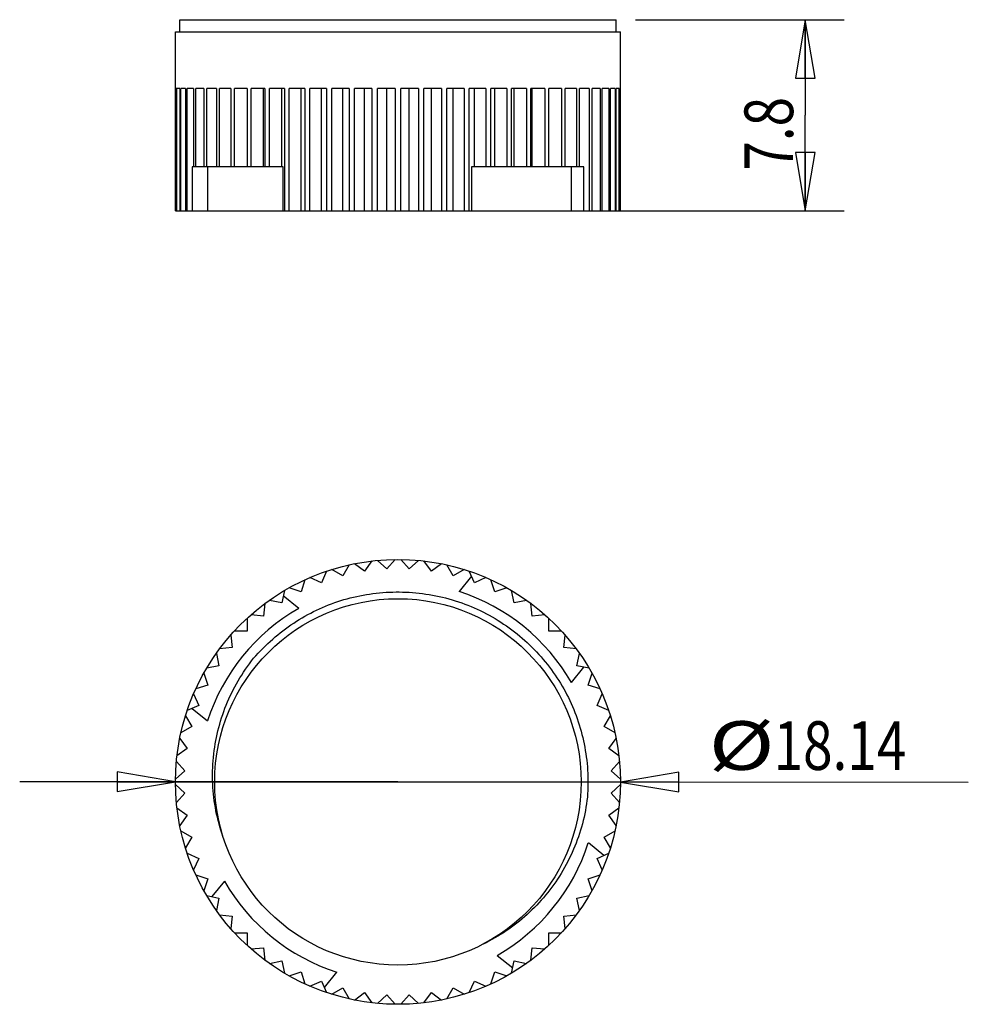
# Model space of a CAD drawing. Units: inches. Extents: x 1.07 to 6.42, y 1.48 to 5.63.
# Drawn here: x 1.07 to 4.11, y 1.48 to 4.65 of the extents above; entities that cross this region are included whole.
import ezdxf

# ---------------------------------------------------------------- set-up
doc = ezdxf.new("R2010")
doc.units = ezdxf.units.IN
doc.header["$LTSCALE"] = 0.605
doc.header["$MEASUREMENT"] = 0
doc.layers.get('0').update_dxf_attribs({"linetype": 'CONTINUOUS'})
doc.styles.get("Standard").update_dxf_attribs({"font": 'txt', "width": 0.8})
doc.dimstyles.new('DIMSTYLE_1', dxfattribs={"dimtxt": 0.15625, "dimasz": 0.1875, "dimexe": 0.18, "dimexo": 0.0625, "dimgap": 0.09, "dimtad": 1, "dimlfac": 0.5, "dimzin": 4, "dimdsep": 46, "dimtxsty": 'Standard', "dimblk": 'CLOSED', "dimblk1": 'CLOSED', "dimblk2": 'CLOSED', "dimcen": 0.09, "dimadec": 0, "dimazin": 0, "dimtp": 0.05, "dimtm": 0.05, "dimtfac": 1, "dimtofl": 0, "dimtmove": 0, "dimatfit": 3, "dimldrblk": 'CLOSED', "dimfxl": 0, "dimtolj": 1, "dimtzin": 4, "dimarcsym": 0})
doc.dimstyles.new('DIMSTYLE_2', dxfattribs={"dimtxt": 0.15625, "dimasz": 0.1875, "dimexe": 0.18, "dimexo": 0.0625, "dimgap": 0.09, "dimtad": 1, "dimlfac": 0.5, "dimzin": 4, "dimdsep": 46, "dimtxsty": 'Standard', "dimblk": 'CLOSED', "dimblk1": 'CLOSED', "dimblk2": 'CLOSED', "dimcen": 0.09, "dimadec": 0, "dimazin": 0, "dimtp": 0.05, "dimtm": 0.05, "dimtfac": 1, "dimtofl": 0, "dimtmove": 0, "dimatfit": 3, "dimldrblk": 'CLOSED', "dimfxl": 0, "dimtolj": 1, "dimtzin": 4, "dimarcsym": 0})

# ---------------------------------------------------------------- blocks, each defined once
blk = doc.blocks.new('_CLOSED')
at = {"color": 0, "linetype": 'ByBlock'}
for p, q in [((0, 0), (-1, 0.167)), ((-1, 0.167), (-1, -0.167)), ((-1, -0.167), (0, 0)), ((-1, 0), (0, 0))]:
    blk.add_line(p, q, dxfattribs=at)
blk = doc.blocks.new('*D')
at = {"color": 2, "linetype": 'CONTINUOUS'}
for p, q in [((3.043, 4.6461), (3.7129, 4.6461)), ((3.5879, 4.6461), (3.5879, 4.339)), ((3.5879, 4.0319), (3.5879, 4.339)), ((2.9, 4.0319), (3.7129, 4.0319)), ((2.2805, 2.1987), (1.0663, 2.1993)), ((1.5663, 2.1991), (2.2805, 2.1987)), ((2.9947, 2.1983), (2.2805, 2.1987)), ((2.2805, 2.1987), (4.1112, 2.1981))]:
    blk.add_line(p, q, dxfattribs=at)
at = {"color": 2, "linetype": 'CONTINUOUS', "xscale": 0.1875, "yscale": 0.1875, "zscale": 0.1875}
for p, rotation in [((3.5879, 4.6461), 90), ((3.5879, 4.0319), 270), ((1.5663, 2.1991), 359.969929), ((2.9947, 2.1983), 179.96993)]:
    blk.add_blockref('_CLOSED', p, dxfattribs=dict(at, rotation=rotation))
at = {"color": 2, "linetype": 'CONTINUOUS', "width": 0.8}
blk.add_text('7.8', height=0.15625, rotation=90, dxfattribs=at).set_placement((3.5489, 4.1613))
at = {"color": 2, "linetype": 'CONTINUOUS'}
for s, width, p in [('%%c', 1.333333, (3.2779, 2.2372)), ('18.14', 0.8, (3.4862, 2.2372))]:
    blk.add_text(s, height=0.15625, dxfattribs=dict(at, width=width)).set_placement(p)

msp = doc.modelspace()

# ---------------------------------------------------------------- linework, layer by layer
at = {"color": 7, "linetype": 'CONTINUOUS'}
for p, q in [((1.5805, 4.6067), (1.5805, 4.6461)), ((1.5805, 4.6461), (2.9805, 4.6461)), ((2.9805, 4.6067), (2.9805, 4.6461)), ((1.5664, 4.0319), (1.5663, 4.6067)), ((1.5663, 4.6067), (2.9947, 4.6067)), ((2.9946, 4.0319), (2.9947, 4.6067)), ((1.5694, 4.4256), (1.5664, 4.4256)), ((1.5694, 4.4256), (1.5694, 4.0319)), ((1.5712, 4.0319), (1.5712, 4.4256)), ((1.5802, 4.4256), (1.5712, 4.4256)), ((1.5802, 4.4256), (1.5802, 4.0319)), ((1.5838, 4.0319), (1.5838, 4.4256)), ((1.5986, 4.4256), (1.5838, 4.4256)), ((1.5986, 4.4256), (1.5986, 4.0319)), ((1.6041, 4.0319), (1.6041, 4.4256)), ((1.6245, 4.4256), (1.6041, 4.4256)), ((1.6245, 4.4256), (1.6245, 4.1736)), ((1.6317, 4.1736), (1.6317, 4.4256)), ((1.6576, 4.4256), (1.6317, 4.4256)), ((1.6576, 4.4256), (1.6576, 4.1736)), ((1.6665, 4.1736), (1.6665, 4.4256)), ((1.6976, 4.4256), (1.6665, 4.4256)), ((1.6976, 4.4256), (1.6976, 4.1736)), ((1.708, 4.1736), (1.708, 4.4256)), ((1.7439, 4.4256), (1.708, 4.4256)), ((1.7439, 4.4256), (1.7439, 4.1736)), ((1.7557, 4.1736), (1.7557, 4.4256)), ((1.7961, 4.4256), (1.7557, 4.4256)), ((1.7961, 4.4256), (1.7961, 4.1736)), ((1.8092, 4.1736), (1.8092, 4.4256)), ((1.8536, 4.4256), (1.8092, 4.4256)), ((1.8494, 4.1736), (1.8494, 4.4256)), ((1.8536, 4.4256), (1.8536, 4.1736)), ((1.8679, 4.1736), (1.8679, 4.4256)), ((1.9158, 4.4256), (1.8679, 4.4256)), ((1.9074, 4.1736), (1.9074, 4.4256)), ((1.9158, 4.4256), (1.9158, 4.0319)), ((1.9311, 4.0319), (1.9311, 4.4256)), ((1.982, 4.4256), (1.9311, 4.4256)), ((1.9695, 4.0319), (1.9695, 4.4256)), ((1.982, 4.4256), (1.982, 4.0319)), ((1.9981, 4.0319), (1.9981, 4.4256)), ((2.0514, 4.4256), (1.9981, 4.4256)), ((2.035, 4.0319), (2.035, 4.4256)), ((2.0514, 4.4256), (2.0514, 4.0319)), ((2.0682, 4.0319), (2.0682, 4.4256)), ((2.1234, 4.4256), (2.0682, 4.4256)), ((2.1032, 4.0319), (2.1032, 4.4256)), ((2.1234, 4.4256), (2.1234, 4.0319)), ((2.1407, 4.0319), (2.1407, 4.4256)), ((2.1971, 4.4256), (2.1407, 4.4256)), ((2.1733, 4.0319), (2.1733, 4.4256)), ((2.1971, 4.4256), (2.1971, 4.0319)), ((2.2146, 4.0319), (2.2146, 4.4256)), ((2.2717, 4.4256), (2.2146, 4.4256)), ((2.2447, 4.0319), (2.2447, 4.4256)), ((2.2717, 4.4256), (2.2717, 4.0319)), ((2.2893, 4.0319), (2.2893, 4.4256)), ((2.3464, 4.4256), (2.2893, 4.4256)), ((2.3164, 4.0319), (2.3164, 4.4256)), ((2.3464, 4.4256), (2.3464, 4.0319)), ((2.3639, 4.0319), (2.3639, 4.4256)), ((2.4203, 4.4256), (2.3639, 4.4256)), ((2.3877, 4.0319), (2.3877, 4.4256)), ((2.4203, 4.4256), (2.4203, 4.0319)), ((2.4928, 4.4256), (2.4376, 4.4256)), ((2.4376, 4.0319), (2.4376, 4.4256)), ((2.4578, 4.0319), (2.4578, 4.4256)), ((2.4928, 4.4256), (2.4928, 4.0319)), ((2.5629, 4.4256), (2.5096, 4.4256)), ((2.5096, 4.0319), (2.5096, 4.4256)), ((2.526, 4.1736), (2.526, 4.4256)), ((2.5629, 4.4256), (2.5629, 4.1736)), ((2.6299, 4.4256), (2.579, 4.4256)), ((2.579, 4.1736), (2.579, 4.4256)), ((2.5915, 4.1736), (2.5915, 4.4256)), ((2.6299, 4.4256), (2.6299, 4.1736)), ((2.6931, 4.4256), (2.6452, 4.4256)), ((2.6452, 4.1736), (2.6452, 4.4256)), ((2.6536, 4.1736), (2.6536, 4.4256)), ((2.6931, 4.4256), (2.6931, 4.1736)), ((2.7518, 4.4256), (2.7074, 4.4256)), ((2.7074, 4.1736), (2.7074, 4.4256)), ((2.7116, 4.1736), (2.7116, 4.4256)), ((2.7518, 4.4256), (2.7518, 4.1736)), ((2.8053, 4.4256), (2.7649, 4.4256)), ((2.7649, 4.1736), (2.7649, 4.4256)), ((2.8053, 4.4256), (2.8053, 4.1736)), ((2.8531, 4.4256), (2.8171, 4.4256)), ((2.8171, 4.1736), (2.8171, 4.4256)), ((2.8531, 4.4256), (2.8531, 4.1736)), ((2.8945, 4.4256), (2.8634, 4.4256)), ((2.8634, 4.1736), (2.8634, 4.4256)), ((2.8945, 4.4256), (2.8945, 4.0319)), ((2.9293, 4.4256), (2.9034, 4.4256)), ((2.9034, 4.0319), (2.9034, 4.4256)), ((2.9293, 4.4256), (2.9293, 4.0319)), ((2.9569, 4.4256), (2.9365, 4.4256)), ((2.9365, 4.0319), (2.9365, 4.4256)), ((2.9569, 4.4256), (2.9569, 4.0319)), ((2.9772, 4.4256), (2.9624, 4.4256)), ((2.9624, 4.0319), (2.9624, 4.4256)), ((2.9772, 4.4256), (2.9772, 4.0319)), ((2.9898, 4.4256), (2.9809, 4.4256)), ((2.9809, 4.0319), (2.9809, 4.4256)), ((2.9898, 4.4256), (2.9898, 4.0319)), ((2.9946, 4.4256), (2.9916, 4.4256)), ((2.9916, 4.0319), (2.9916, 4.4256)), ((1.6198, 4.1736), (1.6198, 4.0319)), ((1.9122, 4.1736), (1.6198, 4.1736)), ((1.6694, 4.1736), (1.6694, 4.0319)), ((1.9122, 4.0319), (1.9122, 4.1736)), ((2.8776, 4.1736), (2.5166, 4.1736)), ((2.5166, 4.1736), (2.5166, 4.0319)), ((2.8375, 4.0319), (2.8375, 4.1736)), ((2.8776, 4.0319), (2.8776, 4.1736)), ((1.5664, 4.0319), (2.9946, 4.0319)), ((2.2447, 2.8828), (2.2146, 2.9098)), ((2.2717, 2.9128), (2.2447, 2.8828)), ((2.3164, 2.8828), (2.2893, 2.9128)), ((2.3464, 2.9098), (2.3164, 2.8828)), ((2.1032, 2.8604), (2.0682, 2.8806)), ((2.1234, 2.8954), (2.1032, 2.8604)), ((2.1733, 2.8753), (2.1407, 2.899)), ((2.1971, 2.908), (2.1733, 2.8753)), ((2.3877, 2.8753), (2.3639, 2.908)), ((2.4203, 2.899), (2.3877, 2.8753)), ((2.4578, 2.8604), (2.4376, 2.8954)), ((2.4928, 2.8806), (2.4578, 2.8604)), ((1.982, 2.8475), (1.9695, 2.809)), ((2.035, 2.8382), (1.9981, 2.8546)), ((2.0514, 2.8751), (2.035, 2.8382)), ((2.5166, 2.8593), (2.4765, 2.8098)), ((2.526, 2.8382), (2.5096, 2.8751)), ((2.5629, 2.8546), (2.526, 2.8382)), ((2.5915, 2.809), (2.579, 2.8475)), ((1.9695, 2.809), (1.9311, 2.8215)), ((2.6299, 2.8215), (2.5915, 2.809)), ((1.9158, 2.8127), (1.9074, 2.7732)), ((1.9618, 2.7557), (1.9122, 2.7958)), ((2.6536, 2.7732), (2.6452, 2.8127)), ((1.8536, 2.7712), (1.8494, 2.731)), ((1.9074, 2.7732), (1.8679, 2.7816)), ((2.6931, 2.7816), (2.6536, 2.7732)), ((2.7116, 2.731), (2.7074, 2.7712)), ((1.7961, 2.7235), (1.7961, 2.6831)), ((1.8494, 2.731), (1.8092, 2.7353)), ((2.7518, 2.7353), (2.7116, 2.731)), ((2.7649, 2.6831), (2.7649, 2.7235)), ((1.7439, 2.67), (1.7481, 2.6298)), ((1.7961, 2.6831), (1.7557, 2.6831)), ((2.8053, 2.6831), (2.7649, 2.6831)), ((2.8129, 2.6298), (2.8171, 2.67)), ((1.7481, 2.6298), (1.708, 2.6256)), ((2.8531, 2.6256), (2.8129, 2.6298)), ((1.6976, 2.6113), (1.706, 2.5718)), ((2.855, 2.5718), (2.8634, 2.6113)), ((1.706, 2.5718), (1.6665, 2.5634)), ((2.8375, 2.5174), (2.8776, 2.567)), ((2.8945, 2.5634), (2.855, 2.5718)), ((1.6576, 2.5481), (1.6701, 2.5097)), ((2.8909, 2.5097), (2.9034, 2.5481)), ((1.6701, 2.5097), (1.6317, 2.4972)), ((2.9293, 2.4972), (2.8909, 2.5097)), ((1.6245, 2.4811), (1.641, 2.4442)), ((2.92, 2.4442), (2.9365, 2.4811)), ((1.641, 2.4442), (1.6041, 2.4277)), ((1.6198, 2.4348), (1.6694, 2.3946)), ((2.9569, 2.4277), (2.92, 2.4442)), ((1.5986, 2.411), (1.6188, 2.376)), ((2.9422, 2.376), (2.9624, 2.411)), ((1.6188, 2.376), (1.5838, 2.3558)), ((2.9772, 2.3558), (2.9422, 2.376)), ((1.5802, 2.3385), (1.6039, 2.3058)), ((2.9571, 2.3058), (2.9809, 2.3385)), ((1.6039, 2.3058), (1.5712, 2.2821)), ((2.9898, 2.2821), (2.9571, 2.3058)), ((1.5694, 2.2645), (1.5964, 2.2345)), ((2.9646, 2.2345), (2.9916, 2.2645)), ((1.5964, 2.2345), (1.5664, 2.2075)), ((2.9946, 2.2075), (2.9646, 2.2345)), ((1.5664, 2.1898), (1.5964, 2.1628)), ((2.9646, 2.1628), (2.9946, 2.1898)), ((1.5964, 2.1628), (1.5694, 2.1328)), ((2.9916, 2.1328), (2.9646, 2.1628)), ((1.5712, 2.1153), (1.6039, 2.0915)), ((1.6039, 2.0915), (1.5802, 2.0588)), ((2.9571, 2.0915), (2.9898, 2.1153)), ((2.9809, 2.0588), (2.9571, 2.0915)), ((1.5838, 2.0416), (1.6188, 2.0214)), ((2.9422, 2.0214), (2.9772, 2.0416)), ((1.6188, 2.0214), (1.5986, 1.9864)), ((2.9412, 1.9626), (2.8916, 2.0027)), ((2.9624, 1.9864), (2.9422, 2.0214)), ((1.6041, 1.9696), (1.641, 1.9532)), ((2.92, 1.9532), (2.9569, 1.9696)), ((1.641, 1.9532), (1.6245, 1.9163)), ((2.9365, 1.9163), (2.92, 1.9532)), ((1.6317, 1.9002), (1.6701, 1.8877)), ((2.8909, 1.8877), (2.9293, 1.9002)), ((1.6701, 1.8877), (1.6576, 1.8493)), ((1.7235, 1.88), (1.6834, 1.8304)), ((2.9034, 1.8493), (2.8909, 1.8877)), ((1.6665, 1.834), (1.706, 1.8256)), ((2.855, 1.8256), (2.8945, 1.834)), ((1.706, 1.8256), (1.6976, 1.7861)), ((2.8634, 1.7861), (2.855, 1.8256)), ((1.708, 1.7718), (1.7481, 1.7676)), ((2.8129, 1.7676), (2.8531, 1.7718)), ((1.7481, 1.7676), (1.7439, 1.7274)), ((2.8171, 1.7274), (2.8129, 1.7676)), ((1.7557, 1.7143), (1.7961, 1.7143)), ((1.7961, 1.7143), (1.7961, 1.6739)), ((2.7649, 1.7143), (2.8053, 1.7143)), ((2.7649, 1.6739), (2.7649, 1.7143)), ((1.8092, 1.6621), (1.8494, 1.6663)), ((1.8494, 1.6663), (1.8536, 1.6261)), ((2.7074, 1.6261), (2.7116, 1.6663)), ((2.7116, 1.6663), (2.7518, 1.6621)), ((1.8679, 1.6158), (1.9074, 1.6242)), ((1.9074, 1.6242), (1.9158, 1.5846)), ((2.5992, 1.6417), (2.6488, 1.6015)), ((2.6452, 1.5846), (2.6536, 1.6242)), ((2.6536, 1.6242), (2.6931, 1.6158)), ((1.9311, 1.5758), (1.9695, 1.5883)), ((1.9695, 1.5883), (1.982, 1.5499)), ((2.0444, 1.538), (2.0846, 1.5876)), ((2.579, 1.5499), (2.5915, 1.5883)), ((2.5915, 1.5883), (2.6299, 1.5758)), ((1.9981, 1.5427), (2.035, 1.5591)), ((2.035, 1.5591), (2.0514, 1.5222)), ((2.5096, 1.5222), (2.526, 1.5591)), ((2.526, 1.5591), (2.5629, 1.5427)), ((2.0682, 1.5168), (2.1032, 1.537)), ((2.1032, 1.537), (2.1234, 1.502)), ((2.1407, 1.4983), (2.1733, 1.5221)), ((2.1733, 1.5221), (2.1971, 1.4894)), ((2.3639, 1.4894), (2.3877, 1.5221)), ((2.3877, 1.5221), (2.4203, 1.4983)), ((2.4376, 1.502), (2.4578, 1.537)), ((2.4578, 1.537), (2.4928, 1.5168)), ((2.2146, 1.4875), (2.2447, 1.5146)), ((2.2447, 1.5146), (2.2717, 1.4846)), ((2.2893, 1.4846), (2.3164, 1.5146)), ((2.3164, 1.5146), (2.3464, 1.4875))]:
    msp.add_line(p, q, dxfattribs=at)
for radius in [0.7142, 0.5882]:
    msp.add_circle((2.2805, 2.1987), radius, dxfattribs=at)
for start, end in [(29.7792, 72.2208), (119.7792, 162.2208), (299.7792, 342.2208), (209.7792, 252.2208)]:
    msp.add_arc((2.2805, 2.1987), 0.6417, start, end, dxfattribs=at)
for points, start_tangent, end_tangent in [([(1.8172, 2.5955), (1.8784, 2.6571), (1.9459, 2.7086), (2.0194, 2.7501), (2.0972, 2.7808), (2.1791, 2.8002), (2.2636, 2.8083), (2.3486, 2.8047), (2.4335, 2.7893), (2.5152, 2.7619), (2.5926, 2.7229), (2.663, 2.6737), (2.7254, 2.6159), (2.7791, 2.5503), (2.8227, 2.4786), (2.8558, 2.4017), (2.8781, 2.3205), (2.8892, 2.2365), (2.8886, 2.1499)], (0.999712, 1.160776), (-0.118035, -1.52738)), ([(1.7189, 2.0239), (1.6964, 2.1059), (1.6861, 2.1915), (1.6883, 2.2775), (1.7028, 2.3628), (1.7292, 2.4452), (1.7674, 2.5231), (1.8172, 2.5955)], (-0.202547, 0.570025), (0.378227, 0.472121)), ([(2.8886, 2.1499), (2.8725, 2.0642), (2.8442, 1.9822), (2.8043, 1.905), (2.7544, 1.8349), (2.695, 1.7726), (2.6278, 1.7199), (2.5536, 1.6777)], (-0.067899, -0.59996), (-0.545483, -0.258864))]:
    msp.add_spline(points, degree=3, dxfattribs=dict(at, start_tangent=start_tangent, end_tangent=end_tangent))

# ---------------------------------------------------------------- dimensions: what is measured, and where the dimension line sits
at = {"color": 2, "linetype": 'CONTINUOUS'}
dim = msp.add_diameter_dim_2p(p1=(2.9947, 2.1983), p2=(1.5663, 2.1991), dimstyle='DIMSTYLE_1', dxfattribs=at)
dim.commit()
dim.dimension.update_dxf_attribs({"geometry": '*D', "text_midpoint": (3.6946, 2.3153), "dimtype": 163})
dim = msp.add_linear_dim(base=(3.5879, 4.0319), p1=(3.043, 4.6461), p2=(2.9, 4.0319), angle=270, dimstyle='DIMSTYLE_2', dxfattribs=at)
dim.commit()
dim.dimension.update_dxf_attribs({"geometry": '*D', "text_midpoint": (3.4707, 4.3488), "dimtype": 160})

doc.saveas('drawing.dxf')
